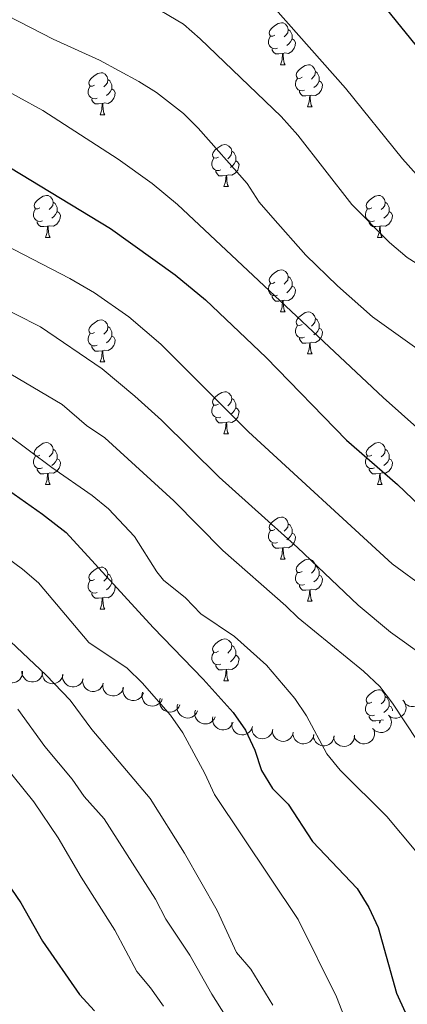
# Model space of a CAD drawing. Units: metres. Extents: x 624233 to 628741, y 701594 to 704644.
# Drawn here: x 626869 to 626962, y 702363 to 702598 of the extents above; entities that cross this region are included whole.
import ezdxf

# ---------------------------------------------------------------- set-up
doc = ezdxf.new("R2010")
doc.units = ezdxf.units.M
doc.header["$MEASUREMENT"] = 0
for name, color, linetype, lineweight in [('Carátula', 7, 'Continuous', 0), ('Elementos auxiliares', 7, 'Continuous', 0), ('Entidades rústicas y varios', 7, 'Continuous', 0), ('Relieve y altimetría', 7, 'Continuous', 0)]:
    doc.layers.add(name, color=color, linetype=linetype, lineweight=lineweight)

msp = doc.modelspace()

# ---------------------------------------------------------------- linework, layer by layer
at = {"layer": 'Carátula', "color": 7, "linetype": 'Continuous', "lineweight": 0}
msp.add_3dface([(624286.991, 701593.521), (628741.251, 701674.479), (628687.279, 704643.998), (624233.02, 704563.041)], dxfattribs=at)
at = {"layer": 'Elementos auxiliares', "color": 250, "linetype": 'Continuous', "lineweight": 0}
msp.add_3dface([(625109.95, 704316.47), (628534.9, 704378.77), (628577.54, 702065.49), (625151.45, 702003.22)], dxfattribs=at)
at = {"layer": 'Entidades rústicas y varios', "color": 92, "linetype": 'Continuous', "lineweight": 0, "flags": 128}
for points in [[(626930.448, 702593.92), (626929.918, 702593.655), (626929.388, 702593.71), (626929.123, 702594.08), (626929.068, 702594.505), (626929.228, 702595.025), (626929.708, 702595.62), (626930.343, 702596.15), (626931.243, 702596.735), (626931.988, 702596.895), (626932.413, 702596.84), (626932.943, 702596.525), (626933.473, 702595.94), (626933.633, 702595.3), (626933.523, 702594.45), (626933.098, 702593.92), (626932.678, 702593.495)], [(626931.033, 702590.84), (626930.608, 702590.68), (626930.023, 702590.74), (626929.548, 702590.95), (626929.123, 702591.375), (626928.908, 702591.96), (626928.908, 702592.38), (626928.963, 702592.965), (626929.388, 702593.655)], [(626933.633, 702595.3), (626934.108, 702594.985), (626934.423, 702594.345), (626934.583, 702594.025), (626934.583, 702593.445), (626934.583, 702593.02), (626934.213, 702592.33), (626933.793, 702591.85), (626933.313, 702591.43)], [(626934.583, 702593.02), (626935.038, 702592.77), (626935.383, 702592.155), (626935.273, 702591.43), (626935.063, 702590.79), (626934.478, 702590.05), (626933.683, 702589.57), (626932.833, 702589.675), (626932.403, 702589.545)], [(626932.293, 702589.545), (626931.403, 702589.46), (626930.558, 702589.46), (626930.133, 702589.89), (626929.813, 702590.365), (626929.813, 702590.68)], [(626931.748, 702586.86), (626932.183, 702588.02), (626932.293, 702589.545), (626932.403, 702589.545), (626932.438, 702588.96), (626932.473, 702588.275), (626932.543, 702587.66), (626932.658, 702587.26), (626932.873, 702586.86)], [(626931.748, 702586.86), (626932.873, 702586.86)], [(626936.923, 702583.885), (626936.393, 702583.62), (626935.863, 702583.675), (626935.598, 702584.045), (626935.543, 702584.47), (626935.703, 702584.99), (626936.183, 702585.585), (626936.818, 702586.115), (626937.718, 702586.7), (626938.463, 702586.86), (626938.888, 702586.805), (626939.418, 702586.49), (626939.948, 702585.905), (626940.108, 702585.265), (626939.998, 702584.415), (626939.573, 702583.885), (626939.153, 702583.46)], [(626887.368, 702581.98), (626886.838, 702581.715), (626886.308, 702581.77), (626886.043, 702582.14), (626885.988, 702582.565), (626886.148, 702583.085), (626886.628, 702583.68), (626887.263, 702584.21), (626888.163, 702584.795), (626888.908, 702584.955), (626889.333, 702584.9), (626889.863, 702584.585), (626890.393, 702584), (626890.553, 702583.36), (626890.443, 702582.51), (626890.018, 702581.98), (626889.598, 702581.555)], [(626940.108, 702585.265), (626940.583, 702584.95), (626940.898, 702584.31), (626941.058, 702583.99), (626941.058, 702583.41), (626941.058, 702582.985), (626940.688, 702582.295), (626940.268, 702581.815), (626939.788, 702581.395)], [(626887.953, 702578.9), (626887.528, 702578.74), (626886.943, 702578.8), (626886.468, 702579.01), (626886.043, 702579.435), (626885.828, 702580.02), (626885.828, 702580.44), (626885.883, 702581.025), (626886.308, 702581.715)], [(626890.553, 702583.36), (626891.028, 702583.045), (626891.343, 702582.405), (626891.503, 702582.085), (626891.503, 702581.505), (626891.503, 702581.08), (626891.133, 702580.39), (626890.713, 702579.91), (626890.233, 702579.49)], [(626937.508, 702580.805), (626937.083, 702580.645), (626936.498, 702580.705), (626936.023, 702580.915), (626935.598, 702581.34), (626935.383, 702581.925), (626935.383, 702582.345), (626935.438, 702582.93), (626935.863, 702583.62)], [(626941.058, 702582.985), (626941.513, 702582.735), (626941.858, 702582.12), (626941.748, 702581.395), (626941.538, 702580.755), (626940.953, 702580.015), (626940.158, 702579.535), (626939.308, 702579.64), (626938.878, 702579.51)], [(626891.503, 702581.08), (626891.958, 702580.83), (626892.303, 702580.215), (626892.193, 702579.49), (626891.983, 702578.85), (626891.398, 702578.11), (626890.603, 702577.63), (626889.753, 702577.735), (626889.323, 702577.605)], [(626938.768, 702579.51), (626937.878, 702579.425), (626937.033, 702579.425), (626936.608, 702579.855), (626936.288, 702580.33), (626936.288, 702580.645)], [(626938.223, 702576.825), (626938.658, 702577.985), (626938.768, 702579.51), (626938.878, 702579.51), (626938.913, 702578.925), (626938.948, 702578.24), (626939.018, 702577.625), (626939.133, 702577.225), (626939.348, 702576.825)], [(626889.213, 702577.605), (626888.323, 702577.52), (626887.478, 702577.52), (626887.053, 702577.95), (626886.733, 702578.425), (626886.733, 702578.74)], [(626888.668, 702574.92), (626889.103, 702576.08), (626889.213, 702577.605), (626889.323, 702577.605), (626889.358, 702577.02), (626889.393, 702576.335), (626889.463, 702575.72), (626889.578, 702575.32), (626889.793, 702574.92)], [(626888.668, 702574.92), (626889.793, 702574.92)], [(626938.223, 702576.825), (626939.348, 702576.825)], [(626916.945, 702564.837), (626916.415, 702564.572), (626915.885, 702564.627), (626915.62, 702564.997), (626915.565, 702565.422), (626915.725, 702565.942), (626916.205, 702566.537), (626916.84, 702567.067), (626917.74, 702567.652), (626918.485, 702567.812), (626918.91, 702567.757), (626919.44, 702567.442), (626919.97, 702566.857), (626920.13, 702566.217), (626920.02, 702565.367), (626919.595, 702564.837), (626919.175, 702564.412)], [(626920.13, 702566.217), (626920.605, 702565.902), (626920.92, 702565.262), (626921.08, 702564.942), (626921.08, 702564.362), (626921.08, 702563.937), (626920.71, 702563.247), (626920.29, 702562.767), (626919.81, 702562.347)], [(626917.53, 702561.757), (626917.105, 702561.597), (626916.52, 702561.657), (626916.045, 702561.867), (626915.62, 702562.292), (626915.405, 702562.877), (626915.405, 702563.297), (626915.46, 702563.882), (626915.885, 702564.572)], [(626921.08, 702563.937), (626921.535, 702563.687), (626921.88, 702563.072), (626921.77, 702562.347), (626921.56, 702561.707), (626920.975, 702560.967), (626920.18, 702560.487), (626919.33, 702560.592), (626918.9, 702560.462)], [(626918.79, 702560.462), (626917.9, 702560.377), (626917.055, 702560.377), (626916.63, 702560.807), (626916.31, 702561.282), (626916.31, 702561.597)], [(626918.245, 702557.777), (626918.68, 702558.937), (626918.79, 702560.462), (626918.9, 702560.462), (626918.935, 702559.877), (626918.97, 702559.192), (626919.04, 702558.577), (626919.155, 702558.177), (626919.37, 702557.777)], [(626918.245, 702557.777), (626919.37, 702557.777)], [(626874.309, 702552.697), (626873.779, 702552.432), (626873.249, 702552.487), (626872.984, 702552.857), (626872.929, 702553.282), (626873.089, 702553.802), (626873.569, 702554.397), (626874.204, 702554.927), (626875.104, 702555.512), (626875.849, 702555.672), (626876.274, 702555.617), (626876.804, 702555.302), (626877.334, 702554.717), (626877.494, 702554.077), (626877.384, 702553.227), (626876.959, 702552.697), (626876.539, 702552.272)], [(626877.494, 702554.077), (626877.969, 702553.762), (626878.284, 702553.122), (626878.444, 702552.802), (626878.444, 702552.222), (626878.444, 702551.797), (626878.074, 702551.107), (626877.654, 702550.627), (626877.174, 702550.207)], [(626953.636, 702552.697), (626953.106, 702552.432), (626952.576, 702552.487), (626952.311, 702552.857), (626952.256, 702553.282), (626952.416, 702553.802), (626952.896, 702554.397), (626953.531, 702554.927), (626954.431, 702555.512), (626955.176, 702555.672), (626955.601, 702555.617), (626956.131, 702555.302), (626956.661, 702554.717), (626956.821, 702554.077), (626956.711, 702553.227), (626956.286, 702552.697), (626955.866, 702552.272)], [(626956.821, 702554.077), (626957.296, 702553.762), (626957.611, 702553.122), (626957.771, 702552.802), (626957.771, 702552.222), (626957.771, 702551.797), (626957.401, 702551.107), (626956.981, 702550.627), (626956.501, 702550.207)], [(626874.894, 702549.617), (626874.469, 702549.457), (626873.884, 702549.517), (626873.409, 702549.727), (626872.984, 702550.152), (626872.769, 702550.737), (626872.769, 702551.157), (626872.824, 702551.742), (626873.249, 702552.432)], [(626878.444, 702551.797), (626878.899, 702551.547), (626879.244, 702550.932), (626879.134, 702550.207), (626878.924, 702549.567), (626878.339, 702548.827), (626877.544, 702548.347), (626876.694, 702548.452), (626876.264, 702548.322)], [(626954.221, 702549.617), (626953.796, 702549.457), (626953.211, 702549.517), (626952.736, 702549.727), (626952.311, 702550.152), (626952.096, 702550.737), (626952.096, 702551.157), (626952.151, 702551.742), (626952.576, 702552.432)], [(626957.771, 702551.797), (626958.226, 702551.547), (626958.571, 702550.932), (626958.461, 702550.207), (626958.251, 702549.567), (626957.666, 702548.827), (626956.871, 702548.347), (626956.021, 702548.452), (626955.591, 702548.322)], [(626876.154, 702548.322), (626875.264, 702548.237), (626874.419, 702548.237), (626873.994, 702548.667), (626873.674, 702549.142), (626873.674, 702549.457)], [(626955.481, 702548.322), (626954.591, 702548.237), (626953.746, 702548.237), (626953.321, 702548.667), (626953.001, 702549.142), (626953.001, 702549.457)], [(626875.609, 702545.637), (626876.044, 702546.797), (626876.154, 702548.322), (626876.264, 702548.322), (626876.299, 702547.737), (626876.334, 702547.052), (626876.404, 702546.437), (626876.519, 702546.037), (626876.734, 702545.637)], [(626954.936, 702545.637), (626955.371, 702546.797), (626955.481, 702548.322), (626955.591, 702548.322), (626955.626, 702547.737), (626955.661, 702547.052), (626955.731, 702546.437), (626955.846, 702546.037), (626956.061, 702545.637)], [(626875.609, 702545.637), (626876.734, 702545.637)], [(626954.936, 702545.637), (626956.061, 702545.637)], [(626930.448, 702534.928), (626929.918, 702534.663), (626929.388, 702534.718), (626929.123, 702535.088), (626929.068, 702535.513), (626929.228, 702536.033), (626929.708, 702536.628), (626930.343, 702537.158), (626931.243, 702537.743), (626931.988, 702537.903), (626932.413, 702537.848), (626932.943, 702537.533), (626933.473, 702536.948), (626933.633, 702536.308), (626933.523, 702535.458), (626933.098, 702534.928), (626932.678, 702534.503)], [(626931.033, 702531.848), (626930.608, 702531.688), (626930.023, 702531.748), (626929.548, 702531.958), (626929.123, 702532.383), (626928.908, 702532.968), (626928.908, 702533.388), (626928.963, 702533.973), (626929.388, 702534.663)], [(626933.633, 702536.308), (626934.108, 702535.993), (626934.423, 702535.353), (626934.583, 702535.033), (626934.583, 702534.453), (626934.583, 702534.028), (626934.213, 702533.338), (626933.793, 702532.858), (626933.313, 702532.438)], [(626934.583, 702534.028), (626935.038, 702533.778), (626935.383, 702533.163), (626935.273, 702532.438), (626935.063, 702531.798), (626934.478, 702531.058), (626933.683, 702530.578), (626932.833, 702530.683), (626932.403, 702530.553)], [(626932.293, 702530.553), (626931.403, 702530.468), (626930.558, 702530.468), (626930.133, 702530.898), (626929.813, 702531.373), (626929.813, 702531.688)], [(626931.748, 702527.868), (626932.183, 702529.028), (626932.293, 702530.553), (626932.403, 702530.553), (626932.438, 702529.968), (626932.473, 702529.283), (626932.543, 702528.668), (626932.658, 702528.268), (626932.873, 702527.868)], [(626931.748, 702527.868), (626932.873, 702527.868)], [(626936.923, 702524.893), (626936.393, 702524.628), (626935.863, 702524.683), (626935.598, 702525.053), (626935.543, 702525.478), (626935.703, 702525.998), (626936.183, 702526.593), (626936.818, 702527.123), (626937.718, 702527.708), (626938.463, 702527.868), (626938.888, 702527.813), (626939.418, 702527.498), (626939.948, 702526.913), (626940.108, 702526.273), (626939.998, 702525.423), (626939.573, 702524.893), (626939.153, 702524.468)], [(626887.368, 702522.988), (626886.838, 702522.723), (626886.308, 702522.778), (626886.043, 702523.148), (626885.988, 702523.573), (626886.148, 702524.093), (626886.628, 702524.688), (626887.263, 702525.218), (626888.163, 702525.803), (626888.908, 702525.963), (626889.333, 702525.908), (626889.863, 702525.593), (626890.393, 702525.008), (626890.553, 702524.368), (626890.443, 702523.518), (626890.018, 702522.988), (626889.598, 702522.563)], [(626940.108, 702526.273), (626940.583, 702525.958), (626940.898, 702525.318), (626941.058, 702524.998), (626941.058, 702524.418), (626941.058, 702523.993), (626940.688, 702523.303), (626940.268, 702522.823), (626939.788, 702522.403)], [(626890.553, 702524.368), (626891.028, 702524.053), (626891.343, 702523.413), (626891.503, 702523.093), (626891.503, 702522.513), (626891.503, 702522.088), (626891.133, 702521.398), (626890.713, 702520.918), (626890.233, 702520.498)], [(626937.508, 702521.813), (626937.083, 702521.653), (626936.498, 702521.713), (626936.023, 702521.923), (626935.598, 702522.348), (626935.383, 702522.933), (626935.383, 702523.353), (626935.438, 702523.938), (626935.863, 702524.628)], [(626941.058, 702523.993), (626941.513, 702523.743), (626941.858, 702523.128), (626941.748, 702522.403), (626941.538, 702521.763), (626940.953, 702521.023), (626940.158, 702520.543), (626939.308, 702520.648), (626938.878, 702520.518)], [(626887.953, 702519.908), (626887.528, 702519.748), (626886.943, 702519.808), (626886.468, 702520.018), (626886.043, 702520.443), (626885.828, 702521.028), (626885.828, 702521.448), (626885.883, 702522.033), (626886.308, 702522.723)], [(626891.503, 702522.088), (626891.958, 702521.838), (626892.303, 702521.223), (626892.193, 702520.498), (626891.983, 702519.858), (626891.398, 702519.118), (626890.603, 702518.638), (626889.753, 702518.743), (626889.323, 702518.613)], [(626938.768, 702520.518), (626937.878, 702520.433), (626937.033, 702520.433), (626936.608, 702520.863), (626936.288, 702521.338), (626936.288, 702521.653)], [(626938.223, 702517.833), (626938.658, 702518.993), (626938.768, 702520.518), (626938.878, 702520.518), (626938.913, 702519.933), (626938.948, 702519.248), (626939.018, 702518.633), (626939.133, 702518.233), (626939.348, 702517.833)], [(626889.213, 702518.613), (626888.323, 702518.528), (626887.478, 702518.528), (626887.053, 702518.958), (626886.733, 702519.433), (626886.733, 702519.748)], [(626888.668, 702515.928), (626889.103, 702517.088), (626889.213, 702518.613), (626889.323, 702518.613), (626889.358, 702518.028), (626889.393, 702517.343), (626889.463, 702516.728), (626889.578, 702516.328), (626889.793, 702515.928)], [(626888.668, 702515.928), (626889.793, 702515.928)], [(626938.223, 702517.833), (626939.348, 702517.833)], [(626916.945, 702505.845), (626916.415, 702505.58), (626915.885, 702505.635), (626915.62, 702506.005), (626915.565, 702506.43), (626915.725, 702506.95), (626916.205, 702507.545), (626916.84, 702508.075), (626917.74, 702508.66), (626918.485, 702508.82), (626918.91, 702508.765), (626919.44, 702508.45), (626919.97, 702507.865), (626920.13, 702507.225), (626920.02, 702506.375), (626919.595, 702505.845), (626919.175, 702505.42)], [(626920.13, 702507.225), (626920.605, 702506.91), (626920.92, 702506.27), (626921.08, 702505.95), (626921.08, 702505.37), (626921.08, 702504.945), (626920.71, 702504.255), (626920.29, 702503.775), (626919.81, 702503.355)], [(626917.53, 702502.765), (626917.105, 702502.605), (626916.52, 702502.665), (626916.045, 702502.875), (626915.62, 702503.3), (626915.405, 702503.885), (626915.405, 702504.305), (626915.46, 702504.89), (626915.885, 702505.58)], [(626921.08, 702504.945), (626921.535, 702504.695), (626921.88, 702504.08), (626921.77, 702503.355), (626921.56, 702502.715), (626920.975, 702501.975), (626920.18, 702501.495), (626919.33, 702501.6), (626918.9, 702501.47)], [(626918.79, 702501.47), (626917.9, 702501.385), (626917.055, 702501.385), (626916.63, 702501.815), (626916.31, 702502.29), (626916.31, 702502.605)], [(626918.245, 702498.785), (626918.68, 702499.945), (626918.79, 702501.47), (626918.9, 702501.47), (626918.935, 702500.885), (626918.97, 702500.2), (626919.04, 702499.585), (626919.155, 702499.185), (626919.37, 702498.785)], [(626918.245, 702498.785), (626919.37, 702498.785)], [(626874.309, 702493.705), (626873.779, 702493.44), (626873.249, 702493.495), (626872.984, 702493.865), (626872.929, 702494.29), (626873.089, 702494.81), (626873.569, 702495.405), (626874.204, 702495.935), (626875.104, 702496.52), (626875.849, 702496.68), (626876.274, 702496.625), (626876.804, 702496.31), (626877.334, 702495.725), (626877.494, 702495.085), (626877.384, 702494.235), (626876.959, 702493.705), (626876.539, 702493.28)], [(626877.494, 702495.085), (626877.969, 702494.77), (626878.284, 702494.13), (626878.444, 702493.81), (626878.444, 702493.23), (626878.444, 702492.805), (626878.074, 702492.115), (626877.654, 702491.635), (626877.174, 702491.215)], [(626953.636, 702493.705), (626953.106, 702493.44), (626952.576, 702493.495), (626952.311, 702493.865), (626952.256, 702494.29), (626952.416, 702494.81), (626952.896, 702495.405), (626953.531, 702495.935), (626954.431, 702496.52), (626955.176, 702496.68), (626955.601, 702496.625), (626956.131, 702496.31), (626956.661, 702495.725), (626956.821, 702495.085), (626956.711, 702494.235), (626956.286, 702493.705), (626955.866, 702493.28)], [(626956.821, 702495.085), (626957.296, 702494.77), (626957.611, 702494.13), (626957.771, 702493.81), (626957.771, 702493.23), (626957.771, 702492.805), (626957.401, 702492.115), (626956.981, 702491.635), (626956.501, 702491.215)], [(626874.894, 702490.625), (626874.469, 702490.465), (626873.884, 702490.525), (626873.409, 702490.735), (626872.984, 702491.16), (626872.769, 702491.745), (626872.769, 702492.165), (626872.824, 702492.75), (626873.249, 702493.44)], [(626878.444, 702492.805), (626878.899, 702492.555), (626879.244, 702491.94), (626879.134, 702491.215), (626878.924, 702490.575), (626878.339, 702489.835), (626877.544, 702489.355), (626876.694, 702489.46), (626876.264, 702489.33)], [(626954.221, 702490.625), (626953.796, 702490.465), (626953.211, 702490.525), (626952.736, 702490.735), (626952.311, 702491.16), (626952.096, 702491.745), (626952.096, 702492.165), (626952.151, 702492.75), (626952.576, 702493.44)], [(626957.771, 702492.805), (626958.226, 702492.555), (626958.571, 702491.94), (626958.461, 702491.215), (626958.251, 702490.575), (626957.666, 702489.835), (626956.871, 702489.355), (626956.021, 702489.46), (626955.591, 702489.33)], [(626876.154, 702489.33), (626875.264, 702489.245), (626874.419, 702489.245), (626873.994, 702489.675), (626873.674, 702490.15), (626873.674, 702490.465)], [(626955.481, 702489.33), (626954.591, 702489.245), (626953.746, 702489.245), (626953.321, 702489.675), (626953.001, 702490.15), (626953.001, 702490.465)], [(626875.609, 702486.645), (626876.044, 702487.805), (626876.154, 702489.33), (626876.264, 702489.33), (626876.299, 702488.745), (626876.334, 702488.06), (626876.404, 702487.445), (626876.519, 702487.045), (626876.734, 702486.645)], [(626954.936, 702486.645), (626955.371, 702487.805), (626955.481, 702489.33), (626955.591, 702489.33), (626955.626, 702488.745), (626955.661, 702488.06), (626955.731, 702487.445), (626955.846, 702487.045), (626956.061, 702486.645)], [(626875.609, 702486.645), (626876.734, 702486.645)], [(626954.936, 702486.645), (626956.061, 702486.645)], [(626930.448, 702475.936), (626929.918, 702475.671), (626929.388, 702475.726), (626929.123, 702476.096), (626929.068, 702476.521), (626929.228, 702477.041), (626929.708, 702477.636), (626930.343, 702478.166), (626931.243, 702478.751), (626931.988, 702478.911), (626932.413, 702478.856), (626932.943, 702478.541), (626933.473, 702477.956), (626933.633, 702477.316), (626933.523, 702476.466), (626933.098, 702475.936), (626932.678, 702475.511)], [(626933.633, 702477.316), (626934.108, 702477.001), (626934.423, 702476.361), (626934.583, 702476.041), (626934.583, 702475.461), (626934.583, 702475.036), (626934.213, 702474.346), (626933.793, 702473.866), (626933.313, 702473.446)], [(626931.033, 702472.856), (626930.608, 702472.696), (626930.023, 702472.756), (626929.548, 702472.966), (626929.123, 702473.391), (626928.908, 702473.976), (626928.908, 702474.396), (626928.963, 702474.981), (626929.388, 702475.671)], [(626934.583, 702475.036), (626935.038, 702474.786), (626935.383, 702474.171), (626935.273, 702473.446), (626935.063, 702472.806), (626934.478, 702472.066), (626933.683, 702471.586), (626932.833, 702471.691), (626932.403, 702471.561)], [(626932.293, 702471.561), (626931.403, 702471.476), (626930.558, 702471.476), (626930.133, 702471.906), (626929.813, 702472.381), (626929.813, 702472.696)], [(626931.748, 702468.876), (626932.183, 702470.036), (626932.293, 702471.561), (626932.403, 702471.561), (626932.438, 702470.976), (626932.473, 702470.291), (626932.543, 702469.676), (626932.658, 702469.276), (626932.873, 702468.876)], [(626931.748, 702468.876), (626932.873, 702468.876)], [(626936.923, 702465.901), (626936.393, 702465.636), (626935.863, 702465.691), (626935.598, 702466.061), (626935.543, 702466.486), (626935.703, 702467.006), (626936.183, 702467.601), (626936.818, 702468.131), (626937.718, 702468.716), (626938.463, 702468.876), (626938.888, 702468.821), (626939.418, 702468.506), (626939.948, 702467.921), (626940.108, 702467.281), (626939.998, 702466.431), (626939.573, 702465.901), (626939.153, 702465.476)], [(626887.368, 702463.996), (626886.838, 702463.731), (626886.308, 702463.786), (626886.043, 702464.156), (626885.988, 702464.581), (626886.148, 702465.101), (626886.628, 702465.696), (626887.263, 702466.226), (626888.163, 702466.811), (626888.908, 702466.971), (626889.333, 702466.916), (626889.863, 702466.601), (626890.393, 702466.016), (626890.553, 702465.376), (626890.443, 702464.526), (626890.018, 702463.996), (626889.598, 702463.571)], [(626940.108, 702467.281), (626940.583, 702466.966), (626940.898, 702466.326), (626941.058, 702466.006), (626941.058, 702465.426), (626941.058, 702465.001), (626940.688, 702464.311), (626940.268, 702463.831), (626939.788, 702463.411)], [(626890.553, 702465.376), (626891.028, 702465.061), (626891.343, 702464.421), (626891.503, 702464.101), (626891.503, 702463.521), (626891.503, 702463.096), (626891.133, 702462.406), (626890.713, 702461.926), (626890.233, 702461.506)], [(626937.508, 702462.821), (626937.083, 702462.661), (626936.498, 702462.721), (626936.023, 702462.931), (626935.598, 702463.356), (626935.383, 702463.941), (626935.383, 702464.361), (626935.438, 702464.946), (626935.863, 702465.636)], [(626941.058, 702465.001), (626941.513, 702464.751), (626941.858, 702464.136), (626941.748, 702463.411), (626941.538, 702462.771), (626940.953, 702462.031), (626940.158, 702461.551), (626939.308, 702461.656), (626938.878, 702461.526)], [(626887.953, 702460.916), (626887.528, 702460.756), (626886.943, 702460.816), (626886.468, 702461.026), (626886.043, 702461.451), (626885.828, 702462.036), (626885.828, 702462.456), (626885.883, 702463.041), (626886.308, 702463.731)], [(626891.503, 702463.096), (626891.958, 702462.846), (626892.303, 702462.231), (626892.193, 702461.506), (626891.983, 702460.866), (626891.398, 702460.126), (626890.603, 702459.646), (626889.753, 702459.751), (626889.323, 702459.621)], [(626938.768, 702461.526), (626937.878, 702461.441), (626937.033, 702461.441), (626936.608, 702461.871), (626936.288, 702462.346), (626936.288, 702462.661)], [(626889.213, 702459.621), (626888.323, 702459.536), (626887.478, 702459.536), (626887.053, 702459.966), (626886.733, 702460.441), (626886.733, 702460.756)], [(626888.668, 702456.936), (626889.103, 702458.096), (626889.213, 702459.621), (626889.323, 702459.621), (626889.358, 702459.036), (626889.393, 702458.351), (626889.463, 702457.736), (626889.578, 702457.336), (626889.793, 702456.936)], [(626938.223, 702458.841), (626938.658, 702460.001), (626938.768, 702461.526), (626938.878, 702461.526), (626938.913, 702460.941), (626938.948, 702460.256), (626939.018, 702459.641), (626939.133, 702459.241), (626939.348, 702458.841)], [(626938.223, 702458.841), (626939.348, 702458.841)], [(626888.668, 702456.936), (626889.793, 702456.936)], [(626916.945, 702446.853), (626916.415, 702446.588), (626915.885, 702446.643), (626915.62, 702447.013), (626915.565, 702447.438), (626915.725, 702447.958), (626916.205, 702448.553), (626916.84, 702449.083), (626917.74, 702449.668), (626918.485, 702449.828), (626918.91, 702449.773), (626919.44, 702449.458), (626919.97, 702448.873), (626920.13, 702448.233), (626920.02, 702447.383), (626919.595, 702446.853), (626919.175, 702446.428)], [(626920.13, 702448.233), (626920.605, 702447.918), (626920.92, 702447.278), (626921.08, 702446.958), (626921.08, 702446.378), (626921.08, 702445.953), (626920.71, 702445.263), (626920.29, 702444.783), (626919.81, 702444.363)], [(626917.53, 702443.773), (626917.105, 702443.613), (626916.52, 702443.673), (626916.045, 702443.883), (626915.62, 702444.308), (626915.405, 702444.893), (626915.405, 702445.313), (626915.46, 702445.898), (626915.885, 702446.588)], [(626921.08, 702445.953), (626921.535, 702445.703), (626921.88, 702445.088), (626921.77, 702444.363), (626921.56, 702443.723), (626920.975, 702442.983), (626920.18, 702442.503), (626919.33, 702442.608), (626918.9, 702442.478)], [(626918.79, 702442.478), (626917.9, 702442.393), (626917.055, 702442.393), (626916.63, 702442.823), (626916.31, 702443.298), (626916.31, 702443.613)], [(626918.245, 702439.793), (626918.68, 702440.953), (626918.79, 702442.478), (626918.9, 702442.478), (626918.935, 702441.893), (626918.97, 702441.208), (626919.04, 702440.593), (626919.155, 702440.193), (626919.37, 702439.793)], [(626918.245, 702439.793), (626919.37, 702439.793)], [(626953.636, 702434.713), (626953.106, 702434.448), (626952.576, 702434.503), (626952.311, 702434.873), (626952.256, 702435.298), (626952.416, 702435.818), (626952.896, 702436.413), (626953.531, 702436.943), (626954.431, 702437.528), (626955.176, 702437.688), (626955.601, 702437.633), (626956.131, 702437.318), (626956.661, 702436.733), (626956.821, 702436.093), (626956.711, 702435.243), (626956.286, 702434.713), (626955.866, 702434.288)], [(626956.821, 702436.093), (626957.296, 702435.778), (626957.611, 702435.138), (626957.771, 702434.818), (626957.771, 702434.238), (626957.771, 702433.813), (626957.401, 702433.123), (626956.981, 702432.643), (626956.501, 702432.223)], [(626954.221, 702431.633), (626953.796, 702431.473), (626953.211, 702431.533), (626952.736, 702431.743), (626952.311, 702432.168), (626952.096, 702432.753), (626952.096, 702433.173), (626952.151, 702433.758), (626952.576, 702434.448)], [(626957.771, 702433.813), (626958.226, 702433.563), (626958.571, 702432.948), (626958.52, 702432.612)], [(626955.481, 702430.338), (626954.591, 702430.253), (626953.746, 702430.253), (626953.321, 702430.683), (626953.001, 702431.158), (626953.001, 702431.473)], [(626955.434, 702429.693), (626955.481, 702430.338), (626955.591, 702430.338), (626955.621, 702429.835)], [(626956.392, 702430.422), (626956.021, 702430.468), (626955.591, 702430.338)]]:
    msp.add_lwpolyline(points, dxfattribs=at)
for points, elevation in [([(626870.139, 702442.076), (626870.137, 702441.513), (626869.992, 702440.946), (626869.781, 702440.512), (626869.509, 702440.159), (626869.151, 702439.821), (626868.732, 702439.563), (626868.271, 702439.393), (626867.774, 702439.324), (626867.267, 702439.345), (626866.776, 702439.473), (626866.285, 702439.724), (626865.92, 702440.024), (626865.593, 702440.396), (626865.34, 702440.819), (626865.224, 702441.182), (626865.165, 702441.566)], 567.372), ([(626874.995, 702441.939), (626874.916, 702441.382), (626874.695, 702440.84), (626874.426, 702440.439), (626874.108, 702440.127), (626873.706, 702439.841), (626873.256, 702439.643), (626872.777, 702439.538), (626872.274, 702439.537), (626871.775, 702439.629), (626871.306, 702439.822), (626870.854, 702440.138), (626870.534, 702440.486), (626870.262, 702440.899), (626870.069, 702441.352), (626870.004, 702441.728), (626869.998, 702442.116)], 566.198), ([(626879.827, 702441.231), (626879.685, 702440.687), (626879.403, 702440.174), (626879.09, 702439.807), (626878.739, 702439.533), (626878.307, 702439.295), (626877.837, 702439.15), (626877.348, 702439.101), (626876.849, 702439.158), (626876.364, 702439.306), (626875.92, 702439.552), (626875.508, 702439.918), (626875.229, 702440.3), (626875.006, 702440.742), (626874.867, 702441.214), (626874.845, 702441.594), (626874.884, 702441.981)], 565.14), ([(626884.649, 702440.304), (626884.468, 702439.771), (626884.15, 702439.279), (626883.812, 702438.936), (626883.442, 702438.687), (626882.994, 702438.481), (626882.515, 702438.37), (626882.024, 702438.355), (626881.53, 702438.448), (626881.057, 702438.63), (626880.632, 702438.907), (626880.246, 702439.301), (626879.996, 702439.702), (626879.805, 702440.158), (626879.7, 702440.639), (626879.705, 702441.021), (626879.771, 702441.403)], 564.21), ([(626889.459, 702439.219), (626889.278, 702438.687), (626888.96, 702438.195), (626888.622, 702437.851), (626888.252, 702437.602), (626887.804, 702437.396), (626887.325, 702437.285), (626886.834, 702437.271), (626886.341, 702437.363), (626885.867, 702437.545), (626885.442, 702437.822), (626885.056, 702438.216), (626884.806, 702438.617), (626884.615, 702439.074), (626884.51, 702439.555), (626884.515, 702439.936), (626884.581, 702440.319)], 563.382), ([(626894.269, 702438.135), (626894.088, 702437.602), (626893.77, 702437.11), (626893.432, 702436.767), (626893.062, 702436.518), (626892.614, 702436.312), (626892.135, 702436.2), (626891.644, 702436.186), (626891.151, 702436.278), (626890.677, 702436.461), (626890.252, 702436.738), (626889.866, 702437.132), (626889.616, 702437.533), (626889.425, 702437.989), (626889.32, 702438.47), (626889.325, 702438.851), (626889.391, 702439.234)], 562.553), ([(626899.035, 702436.903), (626898.824, 702436.381), (626898.478, 702435.908), (626898.121, 702435.585), (626897.737, 702435.358), (626897.278, 702435.178), (626896.794, 702435.094), (626896.303, 702435.108), (626895.815, 702435.229), (626895.353, 702435.438), (626894.945, 702435.739), (626894.582, 702436.155), (626894.355, 702436.569), (626894.191, 702437.036), (626894.114, 702437.522), (626894.141, 702437.903), (626894.229, 702438.281)], 561.7), ([(626903.555, 702435.47), (626903.32, 702434.96), (626902.952, 702434.503), (626902.58, 702434.197), (626902.186, 702433.988), (626901.719, 702433.83), (626901.231, 702433.769), (626900.742, 702433.805), (626900.26, 702433.949), (626899.808, 702434.179), (626899.414, 702434.499), (626899.072, 702434.931), (626898.864, 702435.356), (626898.722, 702435.83), (626898.667, 702436.319), (626898.713, 702436.698), (626898.818, 702437.072)], 560.129), ([(626965.507, 702437.432), (626965.742, 702436.922), (626965.85, 702436.346), (626965.841, 702435.864), (626965.744, 702435.429), (626965.561, 702434.971), (626965.29, 702434.561), (626964.944, 702434.212), (626964.522, 702433.94), (626964.053, 702433.746), (626963.554, 702433.655), (626963.003, 702433.675), (626962.545, 702433.794), (626962.092, 702433.994), (626961.685, 702434.27), (626961.427, 702434.551), (626961.211, 702434.874)], 540.826), ([(626907.764, 702434.048), (626907.529, 702433.537), (626907.161, 702433.081), (626906.789, 702432.774), (626906.395, 702432.565), (626905.929, 702432.407), (626905.44, 702432.346), (626904.951, 702432.383), (626904.469, 702432.526), (626904.017, 702432.756), (626903.623, 702433.076), (626903.281, 702433.508), (626903.073, 702433.933), (626902.931, 702434.407), (626902.876, 702434.896), (626902.922, 702435.275), (626903.027, 702435.649)], 557.836), ([(626911.973, 702432.625), (626911.738, 702432.114), (626911.37, 702431.658), (626910.998, 702431.351), (626910.604, 702431.142), (626910.138, 702430.984), (626909.649, 702430.923), (626909.16, 702430.96), (626908.678, 702431.103), (626908.226, 702431.333), (626907.833, 702431.653), (626907.49, 702432.085), (626907.282, 702432.51), (626907.14, 702432.984), (626907.086, 702433.473), (626907.131, 702433.852), (626907.236, 702434.226)], 555.542), ([(626961.036, 702435.206), (626961.396, 702434.775), (626961.651, 702434.247), (626961.767, 702433.779), (626961.787, 702433.334), (626961.729, 702432.844), (626961.575, 702432.377), (626961.331, 702431.951), (626960.995, 702431.578), (626960.593, 702431.269), (626960.135, 702431.051), (626959.597, 702430.927), (626959.125, 702430.922), (626958.636, 702430.997), (626958.17, 702431.158), (626957.848, 702431.361), (626957.555, 702431.617)], 541.657), ([(626916.182, 702431.202), (626915.947, 702430.691), (626915.579, 702430.235), (626915.207, 702429.928), (626914.813, 702429.72), (626914.347, 702429.561), (626913.858, 702429.5), (626913.369, 702429.537), (626912.887, 702429.68), (626912.435, 702429.911), (626912.042, 702430.231), (626911.699, 702430.663), (626911.491, 702431.087), (626911.349, 702431.561), (626911.295, 702432.051), (626911.34, 702432.429), (626911.445, 702432.803)], 553.249), ([(626920.462, 702429.951), (626920.261, 702429.426), (626919.925, 702428.946), (626919.574, 702428.616), (626919.195, 702428.381), (626918.74, 702428.192), (626918.257, 702428.098), (626917.766, 702428.102), (626917.276, 702428.213), (626916.81, 702428.413), (626916.396, 702428.706), (626916.025, 702429.114), (626915.789, 702429.524), (626915.616, 702429.987), (626915.529, 702430.472), (626915.548, 702430.853), (626915.628, 702431.233)], 550.999), ([(626957.775, 702431.475), (626958.066, 702430.994), (626958.239, 702430.434), (626958.285, 702429.954), (626958.237, 702429.511), (626958.107, 702429.036), (626957.885, 702428.597), (626957.58, 702428.212), (626957.192, 702427.893), (626956.748, 702427.647), (626956.263, 702427.5), (626955.713, 702427.458), (626955.245, 702427.524), (626954.772, 702427.671), (626954.336, 702427.9), (626954.048, 702428.149), (626953.797, 702428.446)], 542.489), ([(626925.096, 702428.902), (626924.929, 702428.365), (626924.624, 702427.865), (626924.294, 702427.513), (626923.931, 702427.255), (626923.488, 702427.038), (626923.012, 702426.914), (626922.522, 702426.888), (626922.026, 702426.968), (626921.548, 702427.138), (626921.116, 702427.404), (626920.721, 702427.788), (626920.46, 702428.183), (626920.258, 702428.635), (626920.141, 702429.113), (626920.137, 702429.494), (626920.193, 702429.878)], 549.458), ([(626929.944, 702428.157), (626929.816, 702427.609), (626929.546, 702427.089), (626929.243, 702426.715), (626928.899, 702426.431), (626928.473, 702426.183), (626928.006, 702426.026), (626927.519, 702425.965), (626927.019, 702426.009), (626926.53, 702426.145), (626926.081, 702426.38), (626925.659, 702426.735), (626925.371, 702427.11), (626925.137, 702427.546), (626924.986, 702428.015), (626924.955, 702428.395), (626924.983, 702428.782)], 548.503), ([(626934.851, 702427.538), (626934.722, 702426.991), (626934.453, 702426.47), (626934.149, 702426.096), (626933.805, 702425.813), (626933.379, 702425.565), (626932.913, 702425.408), (626932.426, 702425.346), (626931.926, 702425.391), (626931.437, 702425.526), (626930.987, 702425.761), (626930.565, 702426.116), (626930.277, 702426.491), (626930.044, 702426.928), (626929.893, 702427.396), (626929.861, 702427.776), (626929.89, 702428.163)], 547.767), ([(626939.761, 702426.993), (626939.646, 702426.443), (626939.389, 702425.917), (626939.094, 702425.535), (626938.757, 702425.243), (626938.337, 702424.985), (626937.875, 702424.817), (626937.39, 702424.744), (626936.888, 702424.776), (626936.396, 702424.9), (626935.941, 702425.124), (626935.511, 702425.469), (626935.214, 702425.837), (626934.97, 702426.267), (626934.808, 702426.732), (626934.767, 702427.111), (626934.787, 702427.499)], 547.003), ([(626944.64, 702426.65), (626944.552, 702426.095), (626944.322, 702425.556), (626944.047, 702425.16), (626943.725, 702424.852), (626943.318, 702424.573), (626942.865, 702424.382), (626942.384, 702424.285), (626941.881, 702424.292), (626941.384, 702424.392), (626940.918, 702424.593), (626940.471, 702424.916), (626940.156, 702425.269), (626939.891, 702425.686), (626939.706, 702426.142), (626939.647, 702426.519), (626939.647, 702426.908)], 545.98), ([(626949.443, 702426.858), (626949.432, 702426.296), (626949.277, 702425.731), (626949.057, 702425.301), (626948.78, 702424.953), (626948.415, 702424.621), (626947.991, 702424.371), (626947.528, 702424.209), (626947.029, 702424.149), (626946.523, 702424.18), (626946.034, 702424.316), (626945.547, 702424.576), (626945.188, 702424.883), (626944.868, 702425.261), (626944.623, 702425.687), (626944.514, 702426.053), (626944.461, 702426.438)], 544.64), ([(626954.14, 702427.963), (626954.246, 702427.411), (626954.212, 702426.826), (626954.087, 702426.36), (626953.888, 702425.961), (626953.6, 702425.561), (626953.239, 702425.228), (626952.819, 702424.973), (626952.344, 702424.81), (626951.842, 702424.735), (626951.336, 702424.766), (626950.806, 702424.919), (626950.39, 702425.144), (626949.999, 702425.447), (626949.67, 702425.814), (626949.487, 702426.148), (626949.355, 702426.513)], 543.421)]:
    msp.add_lwpolyline(points, dxfattribs=dict(at, elevation=elevation))
at = {"layer": 'Relieve y altimetría', "color": 30, "linetype": 'Continuous', "lineweight": 30, "flags": 128}
for points, elevation in [([(626936.502, 702625.585), (626976.506, 702576.213)], 500), ([(626793.614, 702598.072), (626825.376, 702586.698), (626834.929, 702581.997), (626843.752, 702576.591), (626849.392, 702573.601), (626863.285, 702565.277), (626867.262, 702562.246), (626891.179, 702547.764), (626906.649, 702536.737), (626913.849, 702530.757), (626928.344, 702516.977), (626947.56, 702497.277), (626959.754, 702486.642), (626970.577, 702476.288)], 525), ([(626672.88, 702495.978), (626723.214, 702483.677), (626748.077, 702475.75), (626752.369, 702473.192), (626782.912, 702452.832), (626787.259, 702450.351), (626799.167, 702446.13), (626806.806, 702445.579), (626811.576, 702444.079), (626816.432, 702442.093), (626825.613, 702437.338), (626838.603, 702427.992), (626842.502, 702424.862), (626845.838, 702421.343), (626855.542, 702409.109), (626860.767, 702399.83), (626869.751, 702386.817), (626874.927, 702377.623), (626883.783, 702364.937), (626887.371, 702360.997)], 575), ([(626866.769, 702485.326), (626874.966, 702479.605), (626880.613, 702475.174), (626901.35, 702452.523), (626913.346, 702440.24), (626920.514, 702432.21), (626923.435, 702428.003), (626925.666, 702423.287), (626927.254, 702418.389), (626929.841, 702414.11), (626933.643, 702410.38), (626939.408, 702401.432), (626950.082, 702390.209), (626952.866, 702385.668), (626955.083, 702380.961), (626959.512, 702365.281), (626961.551, 702360.713)], 550)]:
    msp.add_lwpolyline(points, dxfattribs=dict(at, elevation=elevation))
at = {"layer": 'Relieve y altimetría', "color": 30, "linetype": 'Continuous', "lineweight": 0, "flags": 128}
for points, elevation in [([(626979.646, 702486.696), (626956.334, 702507.44), (626907.175, 702553.514), (626901.149, 702558.549), (626892.987, 702564.35), (626875.036, 702575.964), (626840.048, 702595.037), (626797.898, 702614.485)], 520), ([(626902.142, 702580.205), (626897.926, 702582.896), (626888.563, 702587.919), (626877.443, 702592.993), (626855.229, 702604.465)], 515), ([(626966.534, 702461.867), (626958.481, 702467.715), (626924.18, 702499.245), (626903.196, 702520.168), (626895.586, 702526.68), (626887.384, 702532.424), (626881.492, 702535.805), (626863.73, 702544.989), (626840.149, 702558.774), (626831.902, 702563.004), (626823.68, 702566.499), (626804.789, 702573.083), (626784.708, 702581.149), (626749.259, 702601.943)], 530), ([(626957.853, 702544.399), (626948.837, 702553.498), (626935.891, 702570.027), (626931.971, 702574.54), (626912.632, 702593.066), (626908.592, 702596.54), (626899.426, 702601.95)], 510), ([(626686.525, 702599.224), (626692.463, 702596.9), (626713.407, 702590.336), (626722.642, 702586.508), (626742.462, 702575.451), (626746.67, 702572.75), (626756.339, 702565.598), (626761.333, 702562.76), (626770.57, 702558.506), (626815.482, 702539.873), (626828.653, 702533.799), (626843.721, 702526.143), (626862.041, 702516.098), (626879.619, 702505.762), (626885.478, 702500.737), (626889.848, 702497.83), (626906.28, 702482.804), (626918.017, 702470.938), (626933.052, 702457.744), (626936.021, 702454.833), (626951.639, 702442.103), (626955.505, 702438.438), (626958.545, 702434.47), (626964.56, 702425.324)], 540), ([(626727.299, 702599.373), (626733.96, 702596.37), (626743.228, 702590.581), (626751.77, 702584.584), (626756.151, 702581.916), (626769.376, 702572.473), (626784.752, 702565.379), (626805.414, 702557.725), (626823.836, 702549.917), (626832.864, 702545.613), (626850.446, 702536.384), (626874.46, 702524.343), (626889.187, 702514.263), (626897.008, 702507.736), (626903.395, 702502.055), (626917.16, 702488.384), (626935.812, 702471.592), (626950.357, 702457.865), (626958.058, 702451.418), (626966.217, 702445.616)], 535), ([(627039.653, 702496.504), (627034.689, 702498.285), (627030.769, 702501.393), (627028.003, 702504.95), (627026.561, 702510.458), (627024.453, 702515.597), (627021.398, 702519.929), (627017.982, 702523.578), (627013.789, 702527.29), (627005.308, 702534.027), (627001.088, 702536.711), (626991.304, 702541.212), (626981.996, 702546.799), (626977.043, 702549.305), (626973.018, 702552.272), (626964.273, 702560.691), (626960.909, 702564.392), (626947.28, 702581.308), (626930.555, 702600.098)], 505), ([(626968.246, 702516.384), (626953.767, 702526.692), (626945.426, 702534.067), (626937.848, 702541.41), (626929.953, 702550.294), (626926.664, 702554.07), (626923.789, 702558.528), (626912.128, 702571.7), (626908.582, 702575.229), (626902.142, 702580.205)], 515), ([(626675.621, 702552.104), (626710.372, 702539.9), (626720.736, 702535.165), (626744.522, 702525.696), (626771.163, 702515.944), (626781.014, 702512.664), (626801.703, 702504.62), (626810.674, 702500.197), (626826.534, 702491.545), (626836.236, 702486.981), (626852.425, 702478.704), (626860.884, 702473.198), (626870.167, 702466.444), (626873.949, 702463.17), (626886.019, 702448.957), (626895.185, 702442.85), (626898.763, 702439.35), (626905.499, 702431.575), (626908.487, 702427.355), (626913.738, 702417.68), (626915.993, 702412.651), (626936.013, 702382.863), (626945.156, 702364.364), (626946.989, 702359.712)], 555), ([(626992.768, 702521.52), (626962.054, 702540.878), (626957.853, 702544.399)], 510), ([(626701.405, 702526.069), (626739.209, 702514.351), (626759.495, 702507.529), (626768.816, 702503.909), (626783.355, 702496.922), (626825.969, 702474.391), (626846.772, 702464.934), (626851.078, 702462.365), (626855.144, 702459.449), (626863.005, 702453.155), (626875.844, 702441.162), (626881.503, 702435.188), (626886.689, 702428.166), (626900.679, 702411.743), (626908.888, 702398.657), (626916.667, 702385), (626921.236, 702374.978), (626924.698, 702370.988), (626929.965, 702362.346)], 560), ([(626698.265, 702503.158), (626707.871, 702499.744), (626721.876, 702494.092), (626750.274, 702486.355), (626755.232, 702484.905), (626759.864, 702483.023), (626764.858, 702480.822), (626769.245, 702478.424), (626773.602, 702475.644), (626792.815, 702464.836), (626803.143, 702460.389), (626821.786, 702454.3), (626831.251, 702449.655), (626835.552, 702447.108), (626851.656, 702433.612), (626859.699, 702426.509), (626863.186, 702422.8), (626872.848, 702410.918), (626878.699, 702402.338), (626884.153, 702392.938), (626892.186, 702380.271), (626897.488, 702370.419), (626900.767, 702366.526), (626903.822, 702362.158)], 570), ([(626866.459, 702498.7), (626877.136, 702490.712), (626886.791, 702484.005), (626890.659, 702480.847), (626896.897, 702474.263), (626902.266, 702465.79), (626903.868, 702463.839), (626909.091, 702459.606), (626912.75, 702455.788), (626920.768, 702450.37), (626928.466, 702443.535), (626935.206, 702435.583), (626938.021, 702431.451), (626942.884, 702422.373), (626946.069, 702418.518), (626957.22, 702407.386)], 545), ([(626869.047, 702433.022), (626875.485, 702424.147), (626882.037, 702416.295), (626884.902, 702412.197), (626889.639, 702406.835), (626901.897, 702387.669), (626904.375, 702382.887), (626910.144, 702374.348), (626915.358, 702364.974), (626920.92, 702356.145)], 565), ([(626957.22, 702407.386), (626964.129, 702399.164)], 545)]:
    msp.add_lwpolyline(points, dxfattribs=dict(at, elevation=elevation))

doc.saveas('drawing.dxf')
